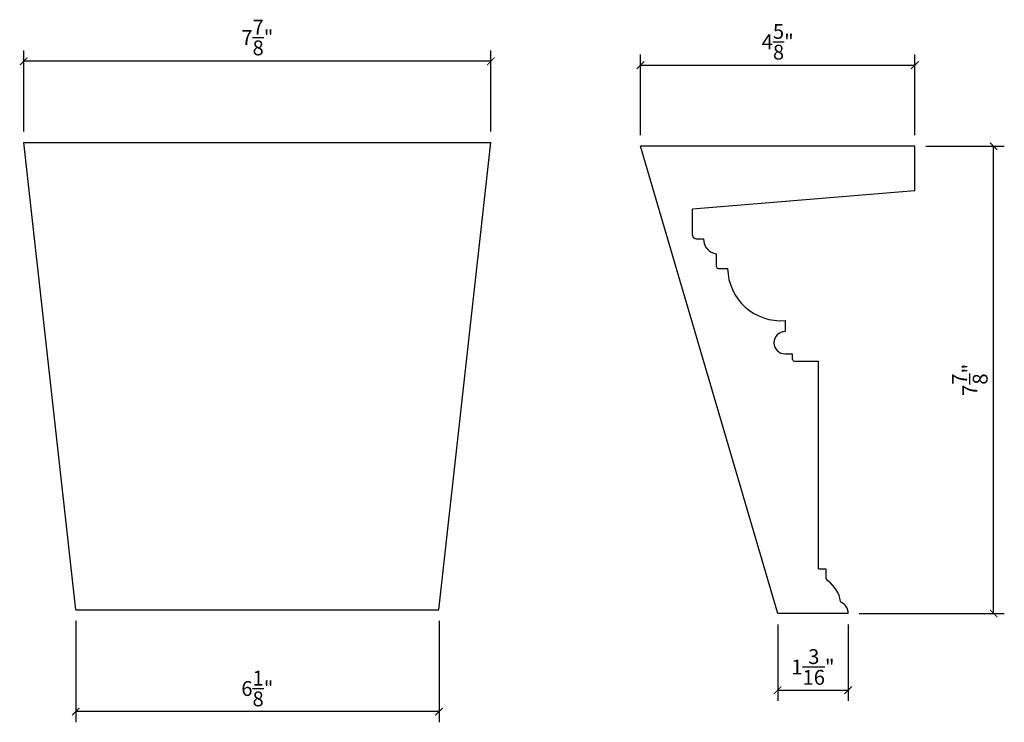
# Model space of a CAD drawing. Extents: x 1.3 to 17.9, y 1.9 to 13.8.
import ezdxf

# ---------------------------------------------------------------- set-up
doc = ezdxf.new("R2010")
doc.units = 0
doc.header["$PDMODE"] = 3
doc.header["$PDSIZE"] = 1
doc.layers.get('0').update_dxf_attribs({"linetype": 'CONTINUOUS'})
doc.layers.get('Defpoints').update_dxf_attribs({"linetype": 'CONTINUOUS'})
doc.styles.get("Standard").update_dxf_attribs({"font": 'stylu.ttf', "height": 0.25})
doc.dimstyles.get("Standard").update_dxf_attribs({"dimtxt": 0.25, "dimasz": 0.125, "dimexe": 0.18, "dimexo": 0.1875, "dimgap": 0.09, "dimtad": 1, "dimdec": 4, "dimzin": 0, "dimdsep": 46, "dimlunit": 5, "dimtxsty": 'STANDARD', "dimblk": 'ARCHTICK', "dimcen": 0.09, "dimclrd": 3, "dimclre": 3, "dimadec": 0, "dimazin": 0, "dimtfac": 1, "dimtdec": 4, "dimtofl": 0, "dimtmove": 0, "dimatfit": 3, "dimfxl": 1, "dimtolj": 1, "dimtzin": 0, "dimarcsym": 0})

# ---------------------------------------------------------------- blocks, each defined once
blk = doc.blocks.new('_ArchTick')
at = {"color": 0, "linetype": 'ByBlock', "const_width": 0.15}
blk.add_lwpolyline([(-0.5, -0.5), (0.5, 0.5)], dxfattribs=at)
blk = doc.blocks.new('*D83')
at = {"color": 3, "lineweight": -2, "transparency": 16777216}
for p, q in [((1.343, 11.891), (1.343, 13.253)), ((9.218, 11.891), (9.218, 13.253)), ((9.218, 13.073), (1.343, 13.073))]:
    blk.add_line(p, q, dxfattribs=at)
at = {"layer": 'Defpoints', "color": 0, "transparency": 16777216}
for p in [(1.343, 13.073), (1.343, 11.704), (9.218, 11.704)]:
    blk.add_point(p, dxfattribs=at)
at = {"color": 3, "lineweight": -2, "transparency": 16777216, "xscale": 0.125, "yscale": 0.125, "zscale": 0.125, "rotation": 180}
blk.add_blockref('_ArchTick', (1.343, 13.073), dxfattribs=at)
at = {"color": 3, "lineweight": -2, "transparency": 16777216, "xscale": 0.125, "yscale": 0.125, "zscale": 0.125}
blk.add_blockref('_ArchTick', (9.218, 13.073), dxfattribs=at)
at = {"color": 0, "transparency": 16777216, "insert": (5.28, 13.474), "char_height": 0.25, "attachment_point": 5}
blk.add_mtext('\\A1;7{\\H1.000000x;\\S7/8;}"', dxfattribs=at)
blk = doc.blocks.new('*D84')
at = {"color": 3, "lineweight": -2, "transparency": 16777216}
for p, q in [((2.218, 3.641), (2.218, 1.932)), ((8.343, 3.641), (8.343, 1.932)), ((8.343, 2.112), (2.218, 2.112))]:
    blk.add_line(p, q, dxfattribs=at)
at = {"layer": 'Defpoints', "color": 0, "transparency": 16777216}
for p in [(2.218, 3.829), (8.343, 3.829), (2.218, 2.112)]:
    blk.add_point(p, dxfattribs=at)
at = {"color": 3, "lineweight": -2, "transparency": 16777216, "xscale": 0.125, "yscale": 0.125, "zscale": 0.125, "rotation": 180}
blk.add_blockref('_ArchTick', (2.218, 2.112), dxfattribs=at)
at = {"color": 3, "lineweight": -2, "transparency": 16777216, "xscale": 0.125, "yscale": 0.125, "zscale": 0.125}
blk.add_blockref('_ArchTick', (8.343, 2.112), dxfattribs=at)
at = {"color": 0, "transparency": 16777216, "insert": (5.28, 2.501), "char_height": 0.25, "attachment_point": 5}
blk.add_mtext('\\A1;6{\\H1.000000x;\\S1/8;}"', dxfattribs=at)
blk = doc.blocks.new('*D85')
at = {"color": 3, "lineweight": -2, "transparency": 16777216}
for p, q in [((11.741, 11.829), (11.741, 13.187)), ((16.366, 11.829), (16.366, 13.187)), ((11.741, 13.007), (16.366, 13.007))]:
    blk.add_line(p, q, dxfattribs=at)
at = {"layer": 'Defpoints', "color": 0, "transparency": 16777216}
for p in [(16.366, 13.007), (11.741, 11.641), (16.366, 11.641)]:
    blk.add_point(p, dxfattribs=at)
at = {"color": 3, "lineweight": -2, "transparency": 16777216, "xscale": 0.125, "yscale": 0.125, "zscale": 0.125, "rotation": 180}
blk.add_blockref('_ArchTick', (11.741, 13.007), dxfattribs=at)
at = {"color": 3, "lineweight": -2, "transparency": 16777216, "xscale": 0.125, "yscale": 0.125, "zscale": 0.125}
blk.add_blockref('_ArchTick', (16.366, 13.007), dxfattribs=at)
at = {"color": 0, "transparency": 16777216, "insert": (14.053, 13.402), "char_height": 0.25, "attachment_point": 5}
blk.add_mtext('\\A1;4{\\H1.000000x;\\S5/8;}"', dxfattribs=at)
blk = doc.blocks.new('*D86')
at = {"color": 3, "lineweight": -2, "transparency": 16777216}
for p, q in [((14.053, 3.579), (14.053, 2.293)), ((15.241, 3.579), (15.241, 2.293)), ((14.053, 2.473), (15.241, 2.473))]:
    blk.add_line(p, q, dxfattribs=at)
at = {"layer": 'Defpoints', "color": 0, "transparency": 16777216}
for p in [(14.053, 3.766), (15.241, 3.766), (15.241, 2.473)]:
    blk.add_point(p, dxfattribs=at)
at = {"color": 3, "lineweight": -2, "transparency": 16777216, "xscale": 0.125, "yscale": 0.125, "zscale": 0.125, "rotation": 180}
blk.add_blockref('_ArchTick', (14.053, 2.473), dxfattribs=at)
at = {"color": 3, "lineweight": -2, "transparency": 16777216, "xscale": 0.125, "yscale": 0.125, "zscale": 0.125}
blk.add_blockref('_ArchTick', (15.241, 2.473), dxfattribs=at)
at = {"color": 0, "transparency": 16777216, "insert": (14.647, 2.864), "char_height": 0.25, "attachment_point": 5}
blk.add_mtext('\\A1;1{\\H1.000000x;\\S3/16;}"', dxfattribs=at)
blk = doc.blocks.new('*D87')
at = {"color": 3, "lineweight": -2, "transparency": 16777216}
for p, q in [((16.553, 11.641), (17.874, 11.641)), ((17.694, 3.766), (17.694, 11.641)), ((15.428, 3.766), (17.874, 3.766))]:
    blk.add_line(p, q, dxfattribs=at)
at = {"layer": 'Defpoints', "color": 0, "transparency": 16777216}
for p in [(16.366, 11.641), (17.694, 11.641), (15.241, 3.766)]:
    blk.add_point(p, dxfattribs=at)
at = {"color": 3, "lineweight": -2, "transparency": 16777216, "xscale": 0.125, "yscale": 0.125, "zscale": 0.125}
for p, rotation in [((17.694, 11.641), 90), ((17.694, 3.766), 270)]:
    blk.add_blockref('_ArchTick', p, dxfattribs=dict(at, rotation=rotation))
at = {"color": 0, "transparency": 16777216, "insert": (17.292, 7.704), "char_height": 0.25, "attachment_point": 5, "rotation": 90}
blk.add_mtext('\\A1;7{\\H1.000000x;\\S7/8;}"', dxfattribs=at)

msp = doc.modelspace()

# ---------------------------------------------------------------- linework, layer by layer
for p, q in [((1.34272, 11.70374), (9.21772, 11.70374)), ((2.21772, 3.82874), (1.34272, 11.70374)), ((8.34272, 3.82874), (9.21772, 11.70374)), ((16.36581, 11.64124), (11.74081, 11.64124)), ((14.05331, 3.76624), (11.74081, 11.64124)), ((16.36581, 10.89124), (16.36581, 11.64124)), ((16.36581, 10.89124), (12.61581, 10.57874)), ((12.61581, 10.14124), (12.61581, 10.57874)), ((12.67831, 10.07874), (12.80331, 10.07874)), ((13.02206, 9.60999), (13.02206, 9.82879)), ((13.05326, 9.57879), (13.20956, 9.57879)), ((14.17831, 8.70374), (14.17831, 8.51624)), ((14.17831, 8.14124), (14.30331, 8.14124)), ((14.30331, 8.04744), (14.30331, 8.14124)), ((14.33451, 8.01624), (14.74081, 8.01624)), ((14.74081, 4.51624), (14.74081, 8.01624)), ((14.74081, 4.51624), (14.86581, 4.51624)), ((2.21772, 3.82874), (8.34272, 3.82874)), ((15.24081, 3.76624), (14.05331, 3.76624))]:
    msp.add_line(p, q)
at = {"color": 0}
msp.add_line((14.86581, 4.51624), (14.86581, 4.36938), dxfattribs=at)
for centre, radius, start, end in [((12.67831, 10.14124), 0.0625, 180, 270), ((13.05055, 10.07442), 0.24728, 178.999696, 263.383514), ((13.05326, 9.60999), 0.0312, 180, 270), ((14.10209, 9.59312), 0.89264, 180.919798, 274.89862), ((14.17831, 8.32874), 0.1875, 90, 270), ((14.33451, 8.04744), 0.0312, 180, 270)]:
    msp.add_arc(centre, radius, start, end)
for centre, radius, start, end in [((14.92831, 4.36938), 0.0625, 180, 243.446322), ((14.60324, 3.89189), 0.51577, 8.710114, 54.823079), ((15.14253, 3.97562), 0.03, 190.802157, 246.634486), ((15.05788, 3.7797), 0.18342, 355.790476, 66.634486)]:
    msp.add_arc(centre, radius, start, end, dxfattribs=at)

# ---------------------------------------------------------------- dimensions: what is measured, and where the dimension line sits
for base, p1, p2, picture, middle in [((1.34272, 13.07253), (9.21772, 11.70374), (1.34272, 11.70374), '*D83', (5.28022, 13.47415)), ((16.36581, 13.0069), (11.74081, 11.64124), (16.36581, 11.64124), '*D85', (14.05331, 13.4022)), ((2.21772, 2.11151), (8.34272, 3.82874), (2.21772, 3.82874), '*D84', (5.28022, 2.50096)), ((15.24081, 2.4725), (14.05331, 3.76624), (15.24081, 3.76624), '*D86', (14.64706, 2.86424))]:
    dim = msp.add_linear_dim(base=base, p1=p1, p2=p2, dimstyle='STANDARD', override={"dimpost": '"'})
    dim.commit()
    dim.dimension.update_dxf_attribs({"geometry": picture, "text_midpoint": middle})
dim = msp.add_linear_dim(base=(17.69374, 11.64124), p1=(15.24081, 3.76624), p2=(16.36581, 11.64124), angle=90, dimstyle='STANDARD', override={"dimpost": '"'})
dim.commit()
dim.dimension.update_dxf_attribs({"geometry": '*D87', "text_midpoint": (17.29213, 7.70374)})

doc.saveas('drawing.dxf')
